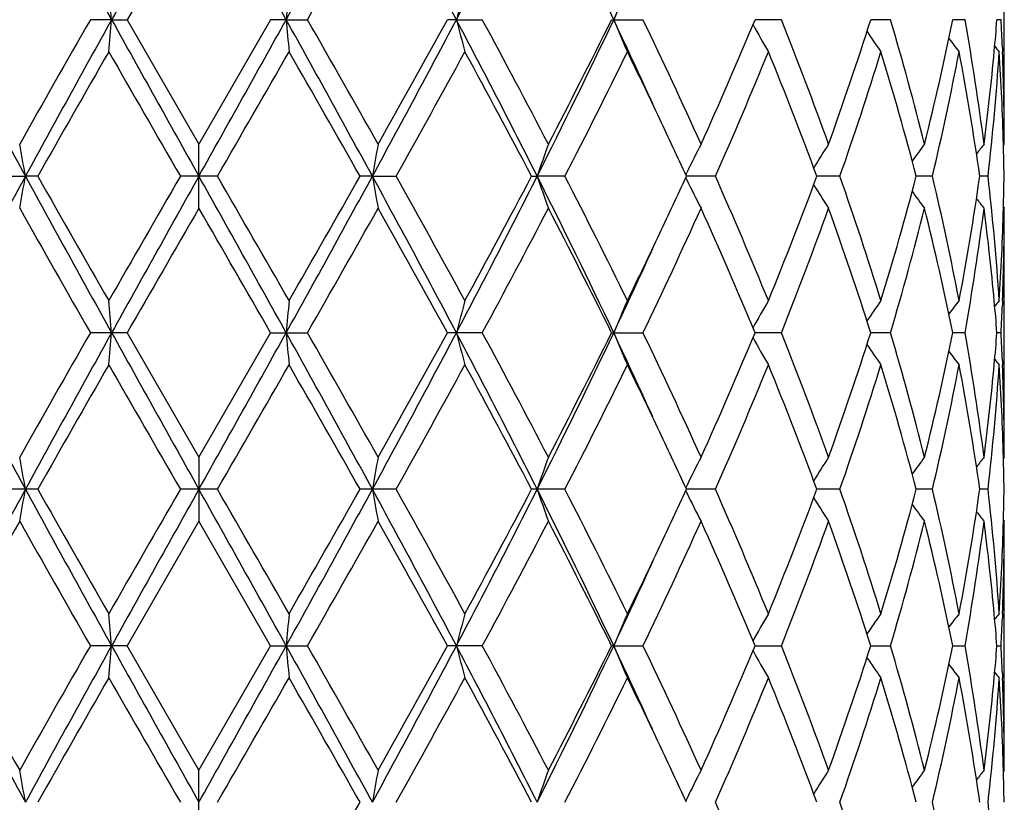
# Model space of a CAD drawing. Units: inches. Extents: x 0 to 11, y 0 to 8.5.
# Drawn here: x 3.1 to 3.3, y 5.3 to 5.5 of the extents above; entities that cross this region are included whole.
import ezdxf

# ---------------------------------------------------------------- set-up
doc = ezdxf.new("R2010")
doc.units = ezdxf.units.IN
doc.header["$LTSCALE"] = 0.605
doc.header["$MEASUREMENT"] = 0
doc.layers.get('0').update_dxf_attribs({"linetype": 'CONTINUOUS'})

msp = doc.modelspace()

# ---------------------------------------------------------------- linework, layer by layer
at = {"color": 7, "linetype": 'Continuous'}
for p, q in [((3.1331751882, 5.4806238924), (3.1220386881, 5.461309082100001)), ((3.2581751882, 5.4419943035), (3.2581751882, 5.480623892200001)), ((3.119627522, 5.461309045499999), (3.1163279657, 5.461309082100001)), ((3.119627522, 5.461309045499999), (3.1220386881, 5.461309082100001)), ((3.1220386881, 5.461309082100001), (3.1331751882, 5.4419943035)), ((3.1443116883, 5.461309082200001), (3.1331751882, 5.4419943035)), ((3.1467228545, 5.461309045499999), (3.1443116882, 5.461309082100001)), ((3.1467228545, 5.461309045499999), (3.1500224106, 5.461309082100001)), ((3.1731388504, 5.461309045499999), (3.1717369801, 5.461309082100001)), ((3.1731388504, 5.461309045499999), (3.177161343, 5.461309082100001)), ((3.1972286228, 5.461309082100001), (3.202094626, 5.461309082100001)), ((3.2235720006, 5.461309082100001), (3.2195083326, 5.4613090514)), ((3.2405165015, 5.461309082100001), (3.2374589867, 5.4613090593)), ((3.2520784608, 5.461309082100001), (3.250180413, 5.4613090674)), ((3.2576781134, 5.461309082100001), (3.2570347071, 5.4613090766)), ((3.2578744088, 5.4570170697), (3.257900496, 5.4563505926)), ((3.1331751882, 5.4320401618), (3.1331751882, 5.4419943035)), ((3.2580460773, 5.4418377189), (3.2581751882, 5.4419943035)), ((3.2087341674, 5.4372562154), (3.2088898141, 5.4375749712)), ((3.1025662459, 5.437017128300001), (3.1062501611, 5.4370171592)), ((3.1081685948, 5.437017128300001), (3.1062501611, 5.4370171592)), ((3.1360484001, 5.437017128300001), (3.1303019764, 5.437017128300001)), ((3.1601002153, 5.4370171592), (3.1581817817, 5.437017128300001)), ((3.1601002153, 5.4370171592), (3.1637841305, 5.437017128300001)), ((3.1848076518, 5.437017128300001), (3.1856751091, 5.4370171592)), ((3.1899850005, 5.437017128300001), (3.1856751091, 5.4370171592)), ((3.2087340527, 5.4367779036), (3.2088898141, 5.4364593687)), ((3.2133371895, 5.437017128300001), (3.2088444324, 5.4370171577)), ((3.232669721, 5.437017128300001), (3.2290868723, 5.4370171509)), ((3.2470131812, 5.437017128300001), (3.2445199107, 5.437017144199999)), ((3.2556483291, 5.437017128300001), (3.2543696608, 5.437017137000001)), ((3.2580459131, 5.4321965863), (3.258175188, 5.4320401618)), ((3.2581751882, 5.3934102329), (3.2581751882, 5.4320401616)), ((3.2578992003, 5.4176837999), (3.2578744266, 5.4170173003)), ((3.1220389514, 5.4127250638), (3.1163277039, 5.4127250638)), ((3.1220389514, 5.4127250639), (3.1331751882, 5.3934102329)), ((3.1331751882, 5.3934102329), (3.1443114251, 5.412725064)), ((3.144311425, 5.4127250638), (3.1500226725, 5.4127250638)), ((3.1771615905, 5.4127250638), (3.1717367288, 5.4127250638)), ((3.1972283958, 5.4127250638), (3.2020948466, 5.4127250638)), ((3.2235721832, 5.4127250638), (3.2195081486, 5.4127250502)), ((3.240516637, 5.4127250638), (3.237458845, 5.4127250536)), ((3.2520785424, 5.4127250638), (3.2501803216, 5.4127250572)), ((3.257678137, 5.4127250638), (3.2570346717, 5.4127250614)), ((3.2578744248, 5.408432995499999), (3.257900522, 5.4077662151)), ((3.1331751882, 5.3934102329), (3.1331751882, 5.383456141)), ((3.2581751882, 5.3934102329), (3.2580460803, 5.3932536522)), ((3.1062501552, 5.388433187), (3.1025658204, 5.388432412)), ((3.1331751882, 5.388433187), (3.1303015375, 5.388432412)), ((3.1360488389, 5.388432412), (3.1331751882, 5.388433187)), ((3.1637845559, 5.388432412), (3.1601002212, 5.388433187)), ((3.1856751206, 5.388433187), (3.1848072522, 5.388432412)), ((3.1899853915, 5.388432412), (3.1856751206, 5.388433187)), ((3.2088897993, 5.38899092), (3.2087341876, 5.388672244299999)), ((3.2133375263, 5.388432412), (3.2088444396, 5.388433184199999)), ((3.2326699867, 5.388432412), (3.2290868866, 5.388433167300001)), ((3.2470133625, 5.388432412), (3.2445199129, 5.3884332767)), ((3.2556484169, 5.388432412), (3.2543696465, 5.3884330748)), ((3.2087340534, 5.3881939613), (3.2088897992, 5.3878754542)), ((3.1331751882, 5.383456141), (3.1220389514, 5.36414131)), ((3.1443114251, 5.3641413099), (3.1331751882, 5.383456141)), ((3.2580459055, 5.3836125774), (3.2581751882, 5.383456141)), ((3.2581751882, 5.3448262123), (3.2581751882, 5.383456141)), ((3.2578992098, 5.369100161), (3.2578744249, 5.3684333794)), ((3.1220389514, 5.3641413101), (3.1163277039, 5.3641413101)), ((3.1331751882, 5.3448262121), (3.1220389514, 5.36414131)), ((3.1331751882, 5.3448262121), (3.1443114251, 5.3641413099)), ((3.144311425, 5.3641413101), (3.1500226725, 5.3641413101)), ((3.1771615905, 5.3641413101), (3.1717367288, 5.3641413101)), ((3.197550705, 5.3641413263), (3.1972283958, 5.3641413101)), ((3.197550705, 5.3641413263), (3.2020948466, 5.3641413101)), ((3.2195081486, 5.3641413237), (3.2235721832, 5.3641413101)), ((3.237458845, 5.3641413203), (3.240516637, 5.3641413101)), ((3.2501803216, 5.3641413167), (3.2520785424, 5.3641413101)), ((3.2570346717, 5.3641413125), (3.257678137, 5.3641413101)), ((3.2578744266, 5.3598490758), (3.2579005123, 5.3591825769)), ((3.1331751882, 5.3348720704), (3.1331751882, 5.3448262121)), ((3.258175188, 5.3448262121), (3.2580460877, 5.3446696434)), ((3.2088898141, 5.340407005299999), (3.208734187, 5.3400883018))]:
    msp.add_line(p, q, dxfattribs=at)
for centre, radius, start, end in [((3.1331751882, 5.819683187000001), 0.59375, 282.1440290239, 347.8559604231), ((4.9638746662, 4.4728787229), 2.1157445703, 151.4020780306, 152.1486994146), ((6.3010236696, 7.2290930889), 3.6395524275, 208.6227368006, 209.0593069259), ((13.9944593564, -0.5876678534), 12.4439579295, 150.7875310143, 150.9155970159), ((-4.6284912883, 1.1409909165), 8.894892000499999, 29.05885377, 29.2380181998), ((0.3043972607, 7.0423712164), 3.2524717322, 330.914714549, 331.4032417243999), ((1.4248361822, 4.5385555188), 1.9768753857, 27.82507629, 28.6241462648), ((1.9307266501, 6.117849414099999), 1.4052164713, 332.146233128, 333.2608382454999), ((2.2194633767, 4.9981891208), 1.0821900345, 25.3373388315, 26.7689671971), ((0.2497898137, 7.1209745102), 3.3415323505, 330.2195429433, 330.6003966921), ((2.3644018341, 5.8558040889), 0.9218262893000001, 334.6625033839999, 335.5574709891), ((2.1612900207, 5.377578205), 0.9619883679000001, 4.9933056423, 5.290945403999999), ((4.1050035537, 5.3775833165), 0.9619313365000001, 174.7090457725999, 175.006703181), ((3.5189697405, 5.3721708701), 0.3571338949, 164.720394244, 165.5465615216), ((3.4368630088, 5.3619209206), 0.2591298595, 156.2496025428, 157.446519241), ((4.9688865664, 6.4524297572), 2.1214327994, 207.8523077361, 208.5969235825), ((5.7607631121, 3.9468955083), 3.0473735767, 150.2011211036, 150.6187377781), ((6.308415430299999, 3.6894379491), 3.6479988358, 150.9409714258, 151.3765295714), ((2.1614781043, 5.5450194448), 0.9617992190000001, 354.7092222096, 355.0069322204), ((14.0458338461, 11.5389671376), 12.5027961881, 209.0848228219, 209.212285672), ((-4.644672476, 9.7906725577), 8.913429733600001, 330.762050178, 330.9408413281), ((0.2996797002, 3.8776342394), 3.2578644253, 28.5973908917, 29.0851081112), ((4.104929052799999, 5.5450245538), 0.9618562288, 184.9930765749, 185.290768945), ((0.2767586891, 3.8169552242), 3.3105202043, 29.39786019280001, 29.78228122260001), ((1.4209777303, 6.3861338376), 1.9812545235, 331.3767343718999, 332.1740343095), ((1.2580157981, 6.5134497435), 2.1838792855, 330.6186418640999, 331.1985392133), ((3.5189274699, 5.550432269400001), 0.3570892303, 194.4528082473, 195.2791094979), ((1.9281958985, 4.8034534381), 1.4080685188, 26.740626003, 27.8529713658), ((1.9387160495, 4.7917561054), 1.4078522414, 27.507542152, 28.3974261901), ((2.2172922648, 5.9254880252), 1.0846055135, 333.2327474735, 334.6611790067), ((2.1776678474, 5.9674131323), 1.1382642419, 332.5098230053, 333.6004650243), ((2.3625009054, 5.0659415794), 0.9239177069, 24.4429611871, 25.3359460561), ((3.4368338645, 5.5606805713), 0.2590965776, 202.5525627234, 203.7496733277), ((2.4205130632, 5.0846784954), 0.8675945701000001, 24.3208834609, 25.7286099165), ((2.5286639467, 5.7501655149), 0.7488017364, 335.6976034761, 337.3091797919), ((3.4200889207, 5.572444638099999), 0.2299881693, 209.1222941429, 210.3223988236), ((2.652505932, 5.233476442), 0.6148366989999999, 19.8246992157, 21.7500329565), ((2.7122970783, 5.6287638728), 0.5512133338, 340.1941765917, 342.3144331816999), ((2.7825850258, 5.3257521106), 0.4775740036, 14.0873825645, 16.4898183624), ((2.8164199307, 5.549609736900001), 0.4426569159000001, 345.9296837377, 348.493519722), ((2.8539285235, 5.3903517794), 0.4044234306, 7.3363688561, 10.105020772), ((2.8748132853, 5.4910564036), 0.3833772159, 354.813874266, 355.549785389), ((2.8807493648, 5.441919724299999), 0.377427117, 2.2924823781, 2.9447211143), ((3.4219668944, 5.584472047899999), 0.2233631578, 214.0342973187, 215.0076941486), ((3.4280087766, 5.594412274600001), 0.2243692027, 217.3192339826, 217.9822324991), ((3.4324590213, 5.6002385083), 0.2266244152, 219.1411759366, 219.4201055968), ((6.4682019011, 3.5342869328), 3.8613735919, 150.1479605792, 150.4778539954), ((11.4081665515, 10.2167233501), 9.5586941311, 209.8688890904, 210.0024858928), ((-5.1417529499, 10.2166869688), 9.5586211858, 329.9975134568999, 330.1311112777999), ((0.1126196502, 3.7135642617), 3.4993911583, 29.5050833752, 29.8691015874), ((1.5148535323, 6.361058243), 1.890191551, 330.7342477775, 331.4032002905), ((1.9078105826, 4.765305983999999), 1.4428850876, 27.7447457181, 28.6148496372), ((2.2594816458, 5.9161387041), 1.0466107099, 332.7557985121, 333.9388848835999), ((2.3713549005, 5.0512547947), 0.9220674528, 25.3381021299, 26.0600989971), ((2.5686518792, 5.7230076625), 0.7052728092, 336.0773222899, 337.7828718631), ((2.6457234535, 5.2209090357), 0.6221057792, 20.3272446391, 22.2363784227), ((2.7348052222, 5.611295719199999), 0.5274865749000001, 340.7072865255, 342.9157094368001), ((2.778770626, 5.3147308705), 0.4815353742, 14.7114196362, 17.1012381636), ((2.8288143948, 5.536919911), 0.4299660349, 346.5645104197, 349.1971951353), ((2.8520393725, 5.3800954585), 0.4063369444, 8.0527590221, 10.8138132757), ((2.8683734406, 5.4916844811), 0.3898474731, 352.6771276314, 354.8074958403), ((2.8746741063, 5.481091399199999), 0.3835151887, 353.4008831044, 356.2984064569), ((2.8810725624, 5.4319854825), 0.377103378, 1.5203256345, 3.7016444285), ((2.8825423164, 5.4419877439), 0.3756328719, 0.0010005494, 2.191318516), ((2.4365656997, 5.0820791659), 0.8499384876, 24.6834287195, 25.3413741617), ((2.6078171799, 5.350447850899999), 0.5058949317, 9.853009844399999, 10.4256481913), ((3.654288648, 5.3512069265), 0.5015830969, 169.571890459, 170.1494515052), ((3.4638076228, 5.3428226069), 0.2936499768, 160.2619281695, 161.2904098463), ((3.4244874929, 5.331962052), 0.2400759206, 152.7210707678, 153.9015632185), ((3.4199754242, 5.319722942099999), 0.2251627025, 147.109475167, 148.2089835428), ((3.4249930901, 5.3084452225), 0.2234879142, 143.304130009, 144.1306604147), ((3.4307276434, 5.3003140194), 0.2256967818, 141.1159679344, 141.5970108126), ((2.8827938966, 5.4320355178), 0.3753813223, 0.7603831662, 1.5196619879), ((4.9649266584, 4.423748609), 2.1169297288, 151.4027273681, 152.1489309754), ((2.6076842431, 5.5236129394), 0.5060304376, 349.5741441287001, 350.1466127628), ((6.3045209854, 7.182440729), 3.6435476809, 208.6230528744, 209.0591465421), ((6.1290125637, 7.1463903813), 3.4709444252, 209.5037637479, 209.8707634239), ((11.5985853511, 0.5476235589), 9.7784453157, 149.9988436325, 150.1294374295), ((14.0065464528, -0.6429473951), 12.4577755494, 150.787784117, 150.9157084126), ((-4.6411442157, 1.0853828868), 8.9093637839, 29.05881679469999, 29.2376906757), ((-5.3323349436, 0.5475660507), 9.778560645399999, 29.8705630375, 30.0011552948), ((0.3035536754, 6.9942568756), 3.2534372084, 330.9147079277, 331.4030926558), ((-0.1784489001, 7.3264189296), 3.8344417421, 330.1466319009, 330.4788406458001), ((1.4225208955, 4.4887461344), 1.9794948418, 27.8251644326, 28.6231772239), ((3.6544665094, 5.5228618757), 0.5017642356, 189.850953536, 190.4282895716), ((1.4153236745, 4.457955027900001), 2.0039153083, 28.615951315, 29.2469365075), ((1.9302280035, 6.069532323), 1.4057819415, 332.1461082142, 333.2602733643), ((1.8567611564, 6.1360825427), 1.5007997693, 331.4017759481, 332.238298132), ((2.2182114626, 4.9490078926), 1.0835769246, 25.3375561705, 26.7673498615), ((3.4638816867, 5.531240460399999), 0.2937293487, 198.7102674279, 199.7384441245), ((2.2268026857, 4.9414902601), 1.0831745237, 26.0812466231, 27.2243888544), ((2.4287507206, 5.7955925127), 0.8585584081000001, 334.662474741, 335.3138019063999), ((3.4245521435, 5.5421079209), 0.2401496553, 206.0992859319, 207.2793891622), ((2.5526151872, 5.1441944211), 0.7227023609000001, 22.2378443948, 23.9022481935), ((2.6343804829, 5.6575451737), 0.6342777964, 337.7818131387, 339.6542954109), ((3.4200411825, 5.5543563575), 0.225242267, 211.7919387925, 212.8910179546), ((2.7258215186, 5.2597857472), 0.5369413961, 17.1038613251, 19.2733785757), ((2.7722723447, 5.5611562398), 0.4882911775, 342.9151994425, 345.271933595), ((2.8239283026, 5.3360645833), 0.4349623328, 10.818018224, 13.4204394823), ((2.8487271785, 5.4944896373), 0.4096936508, 349.1974449122, 351.9358544834), ((2.8727993013, 5.3927737013), 0.3853970148, 3.7087145733, 6.5920669766), ((2.8826807561, 5.442000607100001), 0.3754944776, 358.4805426307, 359.2395609052), ((3.4250638598, 5.5656444152), 0.2235776281, 215.8702059997, 216.6963693277), ((3.4308031231, 5.5737838479), 0.225795337, 218.4037225149, 218.8845322411), ((5.9973119301, 7.0613968573), 3.3193657216, 209.3973768992, 209.7807760732), ((12.8292207729, -0.1711416019), 11.1986135685, 149.977104652, 150.091175698), ((-6.56291299, -0.1711662144), 11.1986627618, 29.9088247966, 30.02289534119999), ((0.4899114762, 6.9359792101), 3.0653702502, 330.2033396351, 330.618507259), ((1.366011978, 4.4207133077), 2.0602740594, 28.7830915254, 29.3977842401), ((1.9827071142, 6.0589086936), 1.3580407869, 331.5872146469, 332.5097463568), ((2.2108354363, 4.9235005537), 1.1010502677, 26.3801808742, 27.5076957167), ((2.4395383629, 5.780459540800001), 0.8465937845, 334.254822193, 335.6974840925), ((2.5446792599, 5.1308428182), 0.7313355284, 22.6707428372, 24.3208274232), ((2.6629123902, 5.6365986092), 0.6037042053, 338.2329896946999, 340.1938527942), ((2.7212825052, 5.2483265936), 0.5417239786, 17.6663049819, 19.82373340239999), ((2.7885436931, 5.546648140399999), 0.4713967886, 343.4950364582, 345.9289917212), ((2.8213876353, 5.3255558114), 0.4375632854, 11.4910691566, 14.0847936629), ((2.8568714551, 5.4832284331), 0.4014465927, 349.8850685577, 352.674298104), ((2.8700365819, 5.382533581100001), 0.3881744967, 5.187721985400001, 7.3272835573), ((2.8804459504, 5.4420777097), 0.3777305424, 356.3001322539999, 358.477840158), ((2.882766307, 5.4320419347), 0.3754088813000001, 357.8080928973, 359.9997294056), ((2.3593288897, 5.828580325), 0.9354191665, 333.9443233703, 334.6560187752), ((2.3629917643, 5.8078783575), 0.9233822415, 334.663025316, 335.5565713903), ((2.1526969168, 5.3282217879), 0.9706161321, 4.994577507, 5.2896008661), ((4.1048093903, 5.3290176491), 0.9617363557999999, 174.7090371456, 175.0067844813), ((3.5214976278, 5.3229167217), 0.3597491601, 164.7234576517, 165.5436999996), ((3.436815818, 5.3133580309), 0.2590783633, 156.2495718878, 157.4468442066), ((3.4200766082, 5.3015928231), 0.2299759909, 149.6767128774, 150.8769474262999), ((3.4219586493, 5.2895635861), 0.2233556911, 144.9913537578, 145.964830296), ((3.4280063045, 5.2796192126), 0.224369041, 142.0167946665, 142.6798211132), ((2.8751713125, 5.3830093903), 0.3830177769, 4.4496507275, 5.1862885931), ((3.4324615839, 5.273788763), 0.2266309156, 140.5789154183, 140.8578470339), ((2.8809110907, 5.4321057397), 0.3772651822, 357.0553341098, 357.7078863891001), ((4.9663873237, 6.4024955057), 2.1185921438, 207.851600663, 208.5972126737), ((5.766610925, 3.8950307956), 3.0540787553, 150.2022342804, 150.6189325072), ((6.3099172702, 3.640018839), 3.6497172104, 150.9409628102, 151.3763158889), ((2.1527626352, 5.4972208994), 0.9705500183, 354.7104720298, 355.0055203811), ((14.0018268687, 11.465828198), 12.4524021567, 209.0845163612, 209.2124948493), ((-4.631382152900001, 9.7346678539), 8.898208048999999, 330.7619460324, 330.9410427571), ((0.2995228947, 3.8289566972), 3.2580468939, 28.5975156952, 29.0852056057), ((4.1047850197, 5.4964287723), 0.9617117579000001, 184.9931238489, 185.2908837402), ((0.2760623781, 3.7680191771), 3.3112996282, 29.3972520597, 29.7815811528), ((1.4218610281, 6.3370675149), 1.9802481108, 331.3767419576, 332.1744447057), ((1.2609104005, 6.4632274225), 2.1805532469, 330.61883571, 331.1996155820999), ((1.9287355815, 4.755140437), 1.4074646397, 26.7406599891, 27.8534841889), ((3.5214703241, 5.502524543400001), 0.3597205165, 194.4560237595, 195.2763442409), ((1.9385578315, 4.7431057619), 1.4080231821, 27.50696046900001, 28.3967336371), ((2.2176314389, 5.876730341), 1.0842244604, 333.232871652, 334.6617991894), ((2.1784224548, 5.9184321427), 1.1374116208, 332.5100133561, 333.6014701309), ((2.3621970302, 5.0172066293), 0.9242567723, 24.4436322876, 25.3363478203), ((3.4367966015, 5.512082105399999), 0.2590567968, 202.5527517241, 203.7501406566), ((2.4204398784, 5.0360702045), 0.8676712351000001, 24.3203505589, 25.72794960389999), ((2.5289660085, 5.701442509800001), 0.7484692626, 335.6977802145, 337.3100702879), ((3.420059439, 5.523845574199999), 0.2299553066, 209.1225828174, 210.3229489615), ((2.6524613322, 5.1848814562), 0.6148823575, 19.8242465908, 21.7494358822), ((2.7124340144, 5.5801289154), 0.5510672557999999, 340.1943302679, 342.3151492474), ((2.7825534497, 5.2771629874), 0.4776058599, 14.0870484641, 16.4893257792), ((2.8164784172, 5.501010063400001), 0.4425963908, 345.9298023145, 348.4939929047), ((2.8539038153, 5.341765792099999), 0.4044481814, 7.336191202599999, 10.1046792455), ((2.874763329, 5.442476093400001), 0.3834272738, 354.8139435734, 355.5498117802), ((2.880747911, 5.3933365052), 0.3774285514, 2.2923437555, 2.9445884514), ((3.4219417932, 5.535872893), 0.2233341211, 214.0346903816, 215.0082835142), ((3.4279864597, 5.545813477899999), 0.2243427393, 217.3197153991, 217.9828377194), ((3.432438915, 5.5516407251), 0.2266003709, 219.1417369779, 219.4207155608), ((6.463250571900001, 3.4884807927), 3.8556963353, 150.1471435931, 150.4775171744), ((11.4774377528, 10.208141904), 9.6386859917, 209.8700244751, 210.002510324), ((-3.4876070177, 9.2156445522), 7.6498599866, 329.9802676961999, 330.1471975047), ((0.1219108144, 3.6702364614), 3.4887163005, 29.5051066779, 29.8702325546), ((1.5137616301, 6.313099051799999), 1.8914494933, 330.733907788, 331.4024039298), ((1.9094101832, 4.7175628682), 1.4410779672, 27.7447658995, 28.6159457823), ((2.2591743267, 5.867719796), 1.0469594787, 332.7554678226999, 333.9381388632), ((2.371435702, 5.0026969345), 0.9219832162999999, 25.3387297097, 26.0608245239), ((2.5685305301, 5.6744816665), 0.7054072245, 336.0770166791, 337.7822087646), ((2.6460062572, 5.1724297587), 0.6218042341, 20.3272531805, 22.2372755263), ((2.7347551473, 5.5627318747), 0.5275404727, 340.7070231062, 342.9151754066), ((2.7789176947, 5.2661855426), 0.4813833247, 14.7114195904, 17.1019431509), ((2.8287994043, 5.488341090800001), 0.4299818016, 346.5643107205, 349.1968419952), ((2.852113782, 5.3315221109), 0.4062617866, 8.0527497085, 10.8142540636), ((2.8684071038, 5.4430958054), 0.3898134976, 352.6771683188, 354.8076770388), ((2.8746808173, 5.4325074478), 0.3835085193, 353.4007693597, 356.2982780453), ((2.8811003781, 5.383402080800001), 0.3770755573, 1.5203363258, 3.7017691746), ((2.8825163595, 5.393403549099999), 0.3756588288, 0.001019417, 2.1911391365), ((2.437461411, 5.033908059), 0.8489522231000001, 24.6833569508, 25.3420056042), ((2.6118576281, 5.3025852498), 0.5017906328, 9.850803391800001, 10.4281143904), ((3.6544927482, 5.3025852498), 0.5017906327, 169.5718856095, 170.1491966083), ((3.4621751307, 5.2948065856), 0.291921558, 160.258659838, 161.2932121754), ((3.4238909135, 5.283676684900001), 0.2394087868, 152.7191699586, 153.9029495748), ((3.4198943137, 5.2711891187), 0.2250673072, 147.1090035062, 148.2089587262), ((3.4251340778, 5.2597567706), 0.2236633356, 143.304272124, 144.1301404788), ((3.4307778444, 5.25168922), 0.2257614265, 141.1159195716, 141.5968174659), ((2.8828087338, 5.3834518185), 0.3753664834000001, 0.7603762622000001, 1.519665545), ((4.8444893483, 4.439798859), 1.9802481109, 151.3767419576, 152.1744447057), ((2.6076028547, 5.475042038200001), 0.5061128564, 349.5743507594, 350.1467314582999), ((3.1068628908, 4.4330112101), 0.9554220978, 89.92167232799997, 90.03674518489998), ((5.966827481699999, 6.947909676699999), 3.2580468939, 208.5975156952, 209.0852056057), ((6.144439562300001, 7.1066299126), 3.4887163008, 209.5051066779, 209.8702325546), ((9.753957866799999, 1.5612215503), 7.6498605318, 149.9802677073, 150.1471975039), ((10.8977325291, 1.0421985201), 8.8982080488, 150.7619460324, 150.9410427571), ((-7.7354764926, -0.6889618242000001), 12.452402157, 29.0845163612, 29.2124948493), ((-5.211089032, 0.5687235175), 9.6386879017, 29.8700244831, 30.00251030570001), ((-0.0435668938, 7.1368475349), 3.6497172104, 330.9409628102, 331.3763158889), ((-0.1969001955, 7.2883855813), 3.8556963354, 330.1471435931, 330.4775171744), ((3.1594874864, 4.4330112101), 0.9554220978, 89.96325485780001, 90.0783277146), ((1.2999630527, 4.3743708682), 2.1185921439, 27.851600663, 28.5972126737), ((3.6587475218, 5.475042038200001), 0.5061128564, 189.8532685417, 190.4256492405), ((1.4205170118, 4.41222589), 1.9979892153, 28.6154195242, 29.24826875800001), ((1.8631214397, 6.055587674600001), 1.4812978597, 332.1742502017, 333.2316056203), ((1.8539466097, 6.0890183343), 1.5039982324, 331.4022775968, 332.2370107214), ((2.1791147062, 4.8813063222), 1.1270942839, 25.36537727170001, 26.739951887), ((3.4639269926, 5.4826706762), 0.2937768007, 198.7100545857, 199.7380734008), ((2.2283201019, 4.893660086000001), 1.081480367, 26.0807372242, 27.2256560899), ((2.4278568046, 5.7474396047), 0.8595506548999999, 334.6620550738999, 335.3125823697001), ((2.5532708549, 5.095885224), 0.7219915984999999, 22.2373770307, 23.9033975255), ((2.6339303424, 5.6091405104), 0.6347621908, 337.7822218357001, 339.6532497322001), ((2.7261486736, 5.211306682), 0.5365979547999999, 17.1034630484, 19.2743384389), ((2.7720534523, 5.5126370276), 0.4885193378, 342.9155190325, 345.2711182260999), ((2.8240953175, 5.287515146100001), 0.4347918670000001, 10.8177222593, 13.4211250249), ((2.8486304054, 5.445923025), 0.4097919001, 349.1976425685, 351.9353536595), ((2.872870805, 5.3441957794), 0.3853252912, 3.708554138799999, 6.592398456300001), ((2.8827063252, 5.3934165933), 0.37546891, 358.4804380222, 359.2395201707), ((3.4245785761, 5.493535381), 0.2401784099, 206.098947133, 207.2789333338), ((3.4200548028, 5.505778873), 0.2252572534, 211.7915050408, 212.8905327156), ((3.4250640149, 5.5170581694), 0.2235764227, 215.8696989948, 216.6958884025), ((3.4307778444, 5.5251771539), 0.2257614265, 218.4031825341, 218.8840804283), ((5.0054383226, 4.3136398806), 2.1805513503, 150.6188356712, 151.1996160524), ((5.9902879983, 7.0088471968), 3.3112996282, 209.3972520597, 209.7815811528), ((0.4997394517, 6.8818355781), 3.054078755, 330.2022342804, 330.6189325072), ((1.3633706297, 4.3706459764), 2.0633034014, 28.7838824861, 29.3976662218), ((1.9846455488, 6.0093049998), 1.3558505435, 331.5861469239, 332.51015897), ((2.210104119, 4.8745380403), 1.1018737222, 26.3809283464, 27.5075881666), ((2.4402764955, 5.731536021799999), 0.8457813394, 334.2538342182, 335.697865619), ((2.5443787934, 5.0821242783), 0.7316647306, 22.6714132871, 24.3207362105), ((2.6632608427, 5.5878854064), 0.6033325938, 338.2321351168, 340.1941824102), ((2.7211431201, 5.199692998), 0.5418719160000001, 17.6668539395, 19.8236665452), ((2.788719162, 5.4980180047), 0.4712153729, 343.4943822892, 345.9292434675), ((2.821325968, 5.2769565885), 0.4376267983, 11.4914454345, 14.0847593463), ((2.8569524789, 5.4346329579), 0.4013647696, 349.8846844584, 352.6744450934), ((2.8699976568, 5.3339449753), 0.3882136886999999, 5.187932593200001, 7.3272220491), ((2.8804214277, 5.3934952553), 0.3777550904, 356.300193121, 358.4777013785999), ((2.8827784245, 5.3834578108), 0.3753967637, 357.8080963073, 359.9997451391), ((2.358368558, 5.7804581685), 0.9364846006, 333.9447663367999, 334.6556794297), ((2.3462373163, 5.7670646084), 0.9418501245, 334.6719901133001, 335.5480297788), ((2.1615653568, 5.2804376016), 0.9617117578000001, 4.9931238489, 5.2908837403), ((4.1135877408, 5.2796454745), 0.970550018, 174.7104720298, 175.0055203811), ((3.5188699105, 5.2750321039), 0.357030116, 164.7205649432, 165.5470670564), ((3.4356247662, 5.265285342699999), 0.2577823969, 156.2468994665, 157.4502081527), ((3.4196808527, 5.2532369409), 0.2295193895, 149.6759110926, 150.8785571285), ((3.4219384285, 5.2409957952), 0.2233300374, 144.9917075843, 145.9653185198), ((3.4281021741, 5.2309636189), 0.2244888883, 142.0173781391, 142.6800687423), ((2.875195662799999, 5.3344267223), 0.3829934158, 4.4497714154, 5.186473231), ((3.4324389152, 5.2252256486), 0.2266003711, 140.5792844394, 140.858263022), ((2.8809309481, 5.383521497899999), 0.3772453259, 357.0552531515001, 357.7078146384), ((4.843829480899999, 6.2881202395), 1.9794948418, 207.8251644326, 208.6231772239), ((4.9003419832, 6.3561550666), 2.0602781645, 208.7830922853, 209.3977837724), ((5.7764367112, 3.8408884109), 3.0653677308, 150.2033395308, 150.6185074967), ((5.9627967011, 3.7826094983), 3.2534372084, 150.9147079277, 151.4030926558), ((2.1615409879, 5.4478487247), 0.961736354, 354.7090371453, 355.0067844816001), ((10.9074945922, 9.691483487200001), 8.9093637841, 209.0588167947, 209.2376906757), ((-7.7401960775, 11.4198137696), 12.4577755507, 330.787784117, 330.9157084125999), ((-0.038170609, 3.5944256449), 3.6435476809, 28.6230528744, 29.0591465421), ((4.1136534593, 5.4486445859), 0.9706161318000001, 184.9945775069, 185.2896008661999), ((0.2690372703, 3.7154688445), 3.3193670762, 29.3973770443, 29.780776061), ((1.301423718, 6.3531177649), 2.1169297288, 331.4027273681, 332.1489309753999), ((1.2658644891, 6.411872553999999), 2.1748769513, 330.6184112016, 331.2007130329), ((1.8646649172, 4.6734990424), 1.4795575281, 26.7675054093, 27.82611301219999), ((3.5189058349, 5.4532616557), 0.3570676757, 194.453220045, 195.2796223037), ((1.9372779838, 4.6938518681), 1.4094677341, 27.5070840956, 28.3959549007), ((2.1800261708, 5.8465259856), 1.1260777669, 333.2596333609, 334.6354606071), ((2.1797453871, 5.8691686925), 1.1359244386, 332.5096128098, 333.6025105992999), ((2.3469069415, 4.9615250334), 0.9411135381999999, 24.4518463203, 25.3285569735), ((3.4356481489, 5.463009042), 0.257808491, 202.5502070179, 203.7533768876), ((2.4199564866, 4.9872657301), 0.8682025205, 24.3204700631, 25.7272236514), ((2.5295117786, 5.6526172376), 0.7478725678, 335.697417221, 337.3110125185), ((2.652230261, 5.1362128676), 0.6151284147999999, 19.8243575799, 21.74879993139999), ((2.712694298, 5.5314542512), 0.5507916559, 340.1940275055, 342.3159341102001), ((2.7824329875, 5.2285479108), 0.4777302583, 14.0871446387, 16.4888271819), ((2.8166026028, 5.4523966353), 0.4424687818, 345.9295866099, 348.4945505707), ((2.8538429344, 5.2931734129), 0.4045096311, 7.3362642971, 10.1043690412), ((2.874742315, 5.393893143), 0.3834482868, 354.8141249362, 355.5499357433), ((2.8807295285, 5.3447523311), 0.3774469311999999, 2.2922707158, 2.9445087794), ((3.4197023589, 5.4750598821), 0.2295450658, 209.1219259318, 210.3244137645), ((3.4219607448, 5.487304229199999), 0.2233582344, 214.0351752464, 215.0086406997), ((3.4281260812, 5.497339574), 0.2245203215, 217.320402261, 217.9829819593), ((3.4324615839, 5.5030776109), 0.2266309156, 219.142152966, 219.4210845816), ((6.444795970099999, 3.45044934), 3.8344379308, 150.1466318755, 150.4788409525), ((9.8286202646, 9.2099931721), 7.735986162200001, 209.8533228382, 210.0183960998), ((-3.5622990044, 9.2100098917), 7.7360197375, 329.9816045609, 330.1466771067999), ((0.137331971, 3.6304726525), 3.4709511544, 29.5037642456, 29.8707632078), ((1.5092499906, 6.266993958600001), 1.8965970946, 330.7352112699, 331.4019009076), ((1.9120160875, 4.6703863911), 1.4381164347, 27.7434707318, 28.6164551882), ((2.2578050792, 5.8198155091), 1.0484879685, 332.7567015116, 333.9376630108999), ((2.372427499, 4.9545899357), 0.9208828576000001, 25.338364028, 26.0612938265), ((2.5679349877, 5.6261469682), 0.7060526809000001, 336.0781259275, 337.7817814842), ((2.6464302975, 5.124014853), 0.6213478764, 20.3262201185, 22.2376713319), ((2.7344605032, 5.5142421743), 0.5278497120000001, 340.7079352496, 342.9148248496), ((2.7791194059, 5.217661402), 0.4811730359, 14.7106319434, 17.1022350191), ((2.828653448, 5.439787148400001), 0.4301307371, 346.5649416529001, 349.1966006409), ((2.8521964888, 5.2829531521), 0.4061777945, 8.0522914571, 10.8144091473), ((2.8684709048, 5.3945044698), 0.3897492846, 352.6770394073, 354.80795505), ((2.8746250654, 5.3839281088), 0.3835644324, 353.4010435626, 356.2981748875), ((2.8811169033, 5.3348192613), 0.3770590137, 1.520220422, 3.701807190099999), ((2.8824972465, 5.3448192913), 0.3756779417, 0.001055539, 2.1911221823), ((2.4380098798, 4.985593812), 0.8483412368000001, 24.6822758545, 25.3414474981), ((2.6118838719, 5.254004499), 0.5017642307, 9.8509535342, 10.4282895743), ((3.6586661356, 5.2532534341), 0.5060304399000001, 169.5741441298, 170.1466127626), ((3.4621552504, 5.2462279452), 0.2919010288, 160.2583357998, 161.2929526478), ((3.4238823039, 5.2350951911), 0.2393999767, 152.7187630316, 153.9025618743), ((3.4198949683, 5.2226025974), 0.2250692148, 147.1085595, 148.208483753), ((3.4251467839, 5.211161082099999), 0.223680496, 143.3038206467, 144.1296040259), ((3.4308031231, 5.203082526), 0.2257953371, 141.115467759, 141.5962774851), ((2.8827778879, 5.3348676996), 0.3753973287, 0.7603408804, 1.5195556079), ((-0.2017802149, 7.242538770199999), 3.8612914996, 330.1479573031, 330.4778577343), ((2.5536187074, 5.047455851700001), 0.7216109566, 22.2364373704, 23.9033684766), ((2.7263105554, 5.1627796392), 0.53642637, 17.1026949828, 19.2743090549), ((2.8241667173, 5.2389484625), 0.4347184149, 10.8171977264, 13.4210967186), ((2.8728877664, 5.2956139656), 0.3853081994, 3.7083367039, 6.592373734700001)]:
    msp.add_arc(centre, radius, start, end, dxfattribs=at)

doc.saveas('drawing.dxf')
